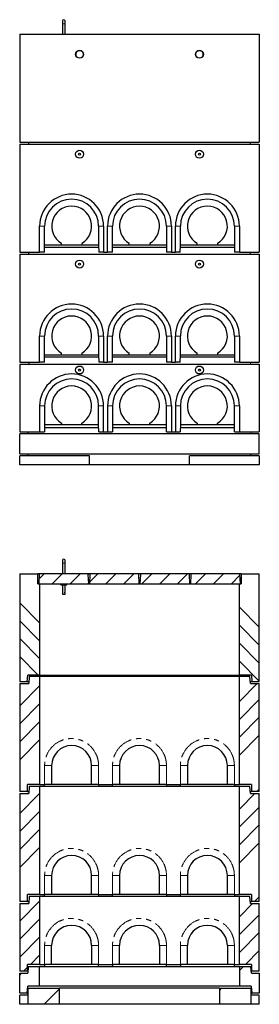
# Model space of a CAD drawing. Units: millimetres. Extents: x 732 to 7821, y 195 to 7622.
# Drawn here: x 955 to 2155, y 2694 to 7622 of the extents above; entities that cross this region are included whole.
import ezdxf

# ---------------------------------------------------------------- set-up
doc = ezdxf.new("R2010")
doc.units = ezdxf.units.MM
doc.header["$LTSCALE"] = 20
doc.linetypes.add('PHANTOM', pattern=[12.7, 6.35, -1.27, 1.27, -1.27, 1.27, -1.27])

msp = doc.modelspace()

# ---------------------------------------------------------------- hatches: boundary and pattern name
at = {"linetype": 'Continuous', "lineweight": 18}
h = msp.add_hatch(dxfattribs=at)
h.set_pattern_fill('ANSI34', scale=20, angle=90, style=0)
h.paths.add_polyline_path([(1045.6, 4848.9), (954.6, 4848.9), (954.6, 4308.9), (992.6, 4308.9), (994.6, 4341.9), (1054.6, 4341.9), (1054.6, 4798.9), (1045.6, 4798.9)], flags=0)
h = msp.add_hatch(dxfattribs=at)
h.set_pattern_fill('ANSI31', scale=20, style=0)
h.paths.add_polyline_path([(1056.1, 4848.9), (1052.9, 4845.7), (1050.6, 4798.9), (1300.6, 4798.9), (1298.2, 4845.7), (1295.1, 4848.9)], flags=0)
h = msp.add_hatch(dxfattribs=at)
h.set_pattern_fill('ANSI31', scale=20, style=0)
h.paths.add_polyline_path([(1309.1, 4848.9), (1305.9, 4845.7), (1303.6, 4798.9), (1553.6, 4798.9), (1551.2, 4845.7), (1548.1, 4848.9)], flags=0)
h = msp.add_hatch(dxfattribs=at)
h.set_pattern_fill('ANSI31', scale=20, style=0)
h.paths.add_polyline_path([(1562.1, 4848.9), (1558.9, 4845.7), (1556.6, 4798.9), (1806.6, 4798.9), (1804.2, 4845.7), (1801.1, 4848.9)], flags=0)
h = msp.add_hatch(dxfattribs=at)
h.set_pattern_fill('ANSI31', scale=20, style=0)
h.paths.add_polyline_path([(1815.1, 4848.9), (1811.9, 4845.7), (1809.6, 4798.9), (2059.6, 4798.9), (2057.2, 4845.7), (2054.1, 4848.9)], flags=0)
h = msp.add_hatch(dxfattribs=at)
h.set_pattern_fill('ANSI34', scale=20, angle=90, style=0)
h.paths.add_polyline_path([(2154.6, 4848.9), (2063.6, 4848.9), (2063.6, 4798.9), (2054.6, 4798.9), (2054.6, 4341.9), (2114.6, 4341.9), (2116.6, 4308.9), (2154.6, 4308.9)], flags=0)
h = msp.add_hatch(dxfattribs=at)
h.set_pattern_fill('ANSI34', scale=20, style=0)
h.paths.add_polyline_path([(954.6, 3758.9), (993.1, 3758.9), (994.5, 3793.9), (1054.6, 3793.9), (1054.6, 4333.9), (1001.6, 4333.9), (999.6, 4298.9), (954.6, 4298.9)], flags=0)
h = msp.add_hatch(dxfattribs=at)
h.set_pattern_fill('ANSI34', scale=20, style=0)
h.paths.add_polyline_path([(2116.1, 3758.9), (2154.6, 3758.9), (2154.6, 4298.9), (2109.6, 4298.9), (2107.6, 4333.9), (2054.6, 4333.9), (2054.6, 3793.9), (2114.6, 3793.9)], flags=0)
h = msp.add_hatch(dxfattribs=at)
h.set_pattern_fill('ANSI34', scale=20, style=0)
h.paths.add_polyline_path([(954.6, 3208.9), (993.1, 3208.9), (994.5, 3243.9), (1054.6, 3243.9), (1054.6, 3783.9), (1001.6, 3783.9), (999.6, 3748.9), (954.6, 3748.9)], flags=0)
h = msp.add_hatch(dxfattribs=at)
h.set_pattern_fill('ANSI34', scale=20, style=0)
h.paths.add_polyline_path([(2116.1, 3208.9), (2154.6, 3208.9), (2154.6, 3748.9), (2109.6, 3748.9), (2107.6, 3783.9), (2054.6, 3783.9), (2054.6, 3243.9), (2114.6, 3243.9)], flags=0)
h = msp.add_hatch(dxfattribs=at)
h.set_pattern_fill('ANSI34', scale=20, style=0)
h.paths.add_polyline_path([(954.6, 2858.9), (993.1, 2858.9), (994.5, 2893.9), (1054.6, 2893.9), (1054.6, 3233.9), (1001.6, 3233.9), (999.6, 3198.9), (954.6, 3198.9)], flags=0)
h = msp.add_hatch(dxfattribs=at)
h.set_pattern_fill('ANSI34', scale=20, style=0)
h.paths.add_polyline_path([(2054.6, 2893.9), (2114.6, 2893.9), (2116.1, 2858.9), (2154.6, 2858.9), (2154.6, 3198.9), (2109.6, 3198.9), (2107.6, 3233.9), (2054.6, 3233.9)], flags=0)
h = msp.add_hatch(dxfattribs=at)
h.set_pattern_fill('ANSI34', scale=20, style=0)
h.paths.add_polyline_path([(994.7, 2783.9), (1054.6, 2783.9), (1054.6, 2881.9), (996.6, 2881.9), (994.6, 2848.9), (954.6, 2848.9), (954.6, 2748.9), (992.6, 2748.9)], flags=0)
h = msp.add_hatch(dxfattribs=at)
h.set_pattern_fill('ANSI34', scale=20, style=0)
h.paths.add_polyline_path([(2054.6, 2783.9), (2114.5, 2783.9), (2116.6, 2748.9), (2154.6, 2748.9), (2154.6, 2848.9), (2114.6, 2848.9), (2112.6, 2881.9), (2054.6, 2881.9)], flags=0)
h = msp.add_hatch(dxfattribs=at)
h.set_pattern_fill('ANSI34', scale=20, style=0)
h.paths.add_polyline_path([(996.6, 2693.9), (1154.6, 2693.9), (1154.6, 2773.9), (996.6, 2773.9)], flags=0)
h = msp.add_hatch(dxfattribs=at)
h.set_pattern_fill('ANSI34', scale=20, style=0)
h.paths.add_polyline_path([(2112.6, 2773.9), (1954.6, 2773.9), (1954.6, 2693.9), (2112.6, 2693.9)], flags=0)

# ---------------------------------------------------------------- linework, layer by layer
at = {"color": 7, "linetype": 'Continuous', "lineweight": 25}
for p, q in [((1169.6, 7615.6), (1169.6, 7601.6)), ((1169.6, 7601.6), (1169.6, 7548.4)), ((1181.6, 7601.6), (1181.6, 7615.6)), ((1181.6, 7548.4), (1181.6, 7601.6)), ((954.6, 7548.4), (954.6, 7008.4)), ((954.6, 7548.4), (2154.6, 7548.4)), ((2154.6, 7548.4), (2154.6, 7008.4)), ((954.6, 7008.4), (2154.6, 7008.4)), ((954.6, 6998.4), (2154.6, 6998.4)), ((954.6, 6998.4), (954.6, 6458.4)), ((999.6, 6998.4), (1000.2, 7008.4)), ((2109.6, 6998.4), (2109, 7008.4)), ((2154.6, 6998.4), (2154.6, 6458.4)), ((1054.6, 6458.4), (1054.6, 6588.4)), ((1079.6, 6493.4), (1079.6, 6588.4)), ((1349.6, 6588.4), (1349.6, 6493.4)), ((1374.6, 6588.4), (1374.6, 6458.4)), ((1394.6, 6458.4), (1394.6, 6588.4)), ((1419.6, 6493.4), (1419.6, 6588.4)), ((1689.6, 6588.4), (1689.6, 6493.4)), ((1714.6, 6588.4), (1714.6, 6458.4)), ((1734.6, 6458.4), (1734.6, 6588.4)), ((1759.6, 6493.4), (1759.6, 6588.4)), ((2029.6, 6588.4), (2029.6, 6493.4)), ((2054.6, 6588.4), (2054.6, 6458.4)), ((954.6, 6458.4), (1054.6, 6458.4)), ((999.6, 6448.4), (1000.2, 6458.4)), ((1078.6, 6458.4), (1054.6, 6458.4)), ((1078.6, 6458.4), (1079.6, 6493.4)), ((1079.3, 6483.4), (1349.9, 6483.4)), ((1079.6, 6493.4), (1079.6, 6493.4)), ((1163.6, 6493.4), (1079.6, 6493.4)), ((1163.6, 6493.4), (1163.6, 6502.3)), ((1265.6, 6493.4), (1163.6, 6493.4)), ((1265.6, 6502.3), (1265.6, 6493.4)), ((1349.6, 6493.4), (1265.6, 6493.4)), ((1349.6, 6493.4), (1349.6, 6493.4)), ((1349.6, 6493.4), (1350.5, 6458.4)), ((1374.6, 6458.4), (1350.5, 6458.4)), ((1374.6, 6458.4), (1394.6, 6458.4)), ((1418.6, 6458.4), (1394.6, 6458.4)), ((1418.6, 6458.4), (1419.6, 6493.4)), ((1419.3, 6483.4), (1689.9, 6483.4)), ((1419.6, 6493.4), (1419.6, 6493.4)), ((1503.6, 6493.4), (1419.6, 6493.4)), ((1503.6, 6493.4), (1503.6, 6502.3)), ((1605.6, 6493.4), (1503.6, 6493.4)), ((1605.6, 6502.3), (1605.6, 6493.4)), ((1689.6, 6493.4), (1605.6, 6493.4)), ((1689.6, 6493.4), (1689.6, 6493.4)), ((1689.6, 6493.4), (1690.5, 6458.4)), ((1714.6, 6458.4), (1690.5, 6458.4)), ((1714.6, 6458.4), (1734.6, 6458.4)), ((1758.6, 6458.4), (1734.6, 6458.4)), ((1758.6, 6458.4), (1759.6, 6493.4)), ((1759.3, 6483.4), (2029.9, 6483.4)), ((1759.6, 6493.4), (1759.6, 6493.4)), ((1843.6, 6493.4), (1759.6, 6493.4)), ((1843.6, 6493.4), (1843.6, 6502.3)), ((1945.6, 6493.4), (1843.6, 6493.4)), ((1945.6, 6502.3), (1945.6, 6493.4)), ((2029.6, 6493.4), (1945.6, 6493.4)), ((2029.6, 6493.4), (2029.6, 6493.4)), ((2029.6, 6493.4), (2030.5, 6458.4)), ((2054.6, 6458.4), (2030.5, 6458.4)), ((2054.6, 6458.4), (2154.6, 6458.4)), ((2109.6, 6448.4), (2109, 6458.4)), ((954.6, 6448.4), (2154.6, 6448.4)), ((954.6, 6448.4), (954.6, 5908.4)), ((2154.6, 6448.4), (2154.6, 5908.4)), ((1054.6, 5908.4), (1054.6, 6038.4)), ((1079.6, 5943.4), (1079.6, 6038.4)), ((1349.6, 6038.4), (1349.6, 5943.4)), ((1374.6, 6038.4), (1374.6, 5908.4)), ((1394.6, 5908.4), (1394.6, 6038.4)), ((1419.6, 5943.4), (1419.6, 6038.4)), ((1689.6, 6038.4), (1689.6, 5943.4)), ((1714.6, 6038.4), (1714.6, 5908.4)), ((1734.6, 5908.4), (1734.6, 6038.4)), ((1759.6, 5943.4), (1759.6, 6038.4)), ((2029.6, 6038.4), (2029.6, 5943.4)), ((2054.6, 6038.4), (2054.6, 5908.4)), ((1078.6, 5908.4), (1079.6, 5943.4)), ((1349.9, 5933.4), (1079.3, 5933.4)), ((1079.6, 5943.4), (1079.6, 5943.4)), ((1163.6, 5943.4), (1079.6, 5943.4)), ((1163.6, 5943.4), (1163.6, 5952.3)), ((1265.6, 5943.4), (1163.6, 5943.4)), ((1265.6, 5952.3), (1265.6, 5943.4)), ((1349.6, 5943.4), (1265.6, 5943.4)), ((1349.6, 5943.4), (1349.6, 5943.4)), ((1349.6, 5943.4), (1350.5, 5908.4)), ((1418.6, 5908.4), (1419.6, 5943.4)), ((1689.9, 5933.4), (1419.3, 5933.4)), ((1419.6, 5943.4), (1419.6, 5943.4)), ((1503.6, 5943.4), (1419.6, 5943.4)), ((1503.6, 5943.4), (1503.6, 5952.3)), ((1605.6, 5943.4), (1503.6, 5943.4)), ((1605.6, 5952.3), (1605.6, 5943.4)), ((1689.6, 5943.4), (1605.6, 5943.4)), ((1689.6, 5943.4), (1689.6, 5943.4)), ((1689.6, 5943.4), (1690.5, 5908.4)), ((1758.6, 5908.4), (1759.6, 5943.4)), ((2029.9, 5933.4), (1759.3, 5933.4)), ((1759.6, 5943.4), (1759.6, 5943.4)), ((1843.6, 5943.4), (1759.6, 5943.4)), ((1843.6, 5943.4), (1843.6, 5952.3)), ((1945.6, 5943.4), (1843.6, 5943.4)), ((1945.6, 5952.3), (1945.6, 5943.4)), ((2029.6, 5943.4), (1945.6, 5943.4)), ((2029.6, 5943.4), (2029.6, 5943.4)), ((2029.6, 5943.4), (2030.5, 5908.4)), ((954.6, 5908.4), (1054.6, 5908.4)), ((954.6, 5898.4), (954.6, 5558.4)), ((954.6, 5898.4), (2154.6, 5898.4)), ((1000.2, 5908.4), (999.6, 5898.4)), ((1078.6, 5908.4), (1054.6, 5908.4)), ((1374.6, 5908.4), (1350.5, 5908.4)), ((1374.6, 5908.4), (1394.6, 5908.4)), ((1418.6, 5908.4), (1394.6, 5908.4)), ((1714.6, 5908.4), (1690.5, 5908.4)), ((1714.6, 5908.4), (1734.6, 5908.4)), ((1758.6, 5908.4), (1734.6, 5908.4)), ((2054.6, 5908.4), (2030.5, 5908.4)), ((2054.6, 5908.4), (2154.6, 5908.4)), ((2109, 5908.4), (2109.6, 5898.4)), ((2154.6, 5898.4), (2154.6, 5558.4)), ((1054.6, 5688.4), (1054.6, 5558.4)), ((1079.6, 5688.4), (1079.6, 5593.4)), ((1349.6, 5593.4), (1349.6, 5688.4)), ((1374.6, 5558.4), (1374.6, 5688.4)), ((1394.6, 5688.4), (1394.6, 5558.4)), ((1419.6, 5688.4), (1419.6, 5593.4)), ((1689.6, 5593.4), (1689.6, 5688.4)), ((1714.6, 5688.4), (1714.6, 5558.4)), ((1734.6, 5688.4), (1734.6, 5558.4)), ((1759.6, 5688.4), (1759.6, 5593.4)), ((2029.6, 5593.4), (2029.6, 5688.4)), ((2054.6, 5688.4), (2054.6, 5558.4)), ((1079.6, 5593.4), (1078.6, 5558.4)), ((1079.2, 5581.4), (1349.9, 5581.4)), ((1079.6, 5593.4), (1079.6, 5593.4)), ((1163.6, 5593.4), (1079.6, 5593.4)), ((1163.6, 5602.3), (1163.6, 5593.4)), ((1265.6, 5593.4), (1163.6, 5593.4)), ((1265.6, 5593.4), (1265.6, 5602.3)), ((1349.6, 5593.4), (1265.6, 5593.4)), ((1350.5, 5558.4), (1349.6, 5593.4)), ((1349.6, 5593.4), (1349.6, 5593.4)), ((1419.6, 5593.4), (1418.6, 5558.4)), ((1419.2, 5581.4), (1689.9, 5581.4)), ((1419.6, 5593.4), (1419.6, 5593.4)), ((1503.6, 5593.4), (1419.6, 5593.4)), ((1503.6, 5602.3), (1503.6, 5593.4)), ((1605.6, 5593.4), (1503.6, 5593.4)), ((1605.6, 5593.4), (1605.6, 5602.3)), ((1689.6, 5593.4), (1605.6, 5593.4)), ((1690.5, 5558.4), (1689.6, 5593.4)), ((1689.6, 5593.4), (1689.6, 5593.4)), ((1759.6, 5593.4), (1758.6, 5558.4)), ((1759.2, 5581.4), (2029.9, 5581.4)), ((1759.6, 5593.4), (1759.6, 5593.4)), ((1843.6, 5593.4), (1759.6, 5593.4)), ((1843.6, 5602.3), (1843.6, 5593.4)), ((1945.6, 5593.4), (1843.6, 5593.4)), ((1945.6, 5593.4), (1945.6, 5602.3)), ((2029.6, 5593.4), (1945.6, 5593.4)), ((2030.5, 5558.4), (2029.6, 5593.4)), ((2029.6, 5593.4), (2029.6, 5593.4)), ((954.6, 5558.4), (1054.6, 5558.4)), ((2154.6, 5548.4), (954.6, 5548.4)), ((954.6, 5448.4), (954.6, 5548.4)), ((995.2, 5558.4), (994.6, 5548.4)), ((1054.6, 5558.4), (1078.6, 5558.4)), ((1350.5, 5558.4), (1374.6, 5558.4)), ((1374.6, 5558.4), (1394.6, 5558.4)), ((1394.6, 5558.4), (1418.6, 5558.4)), ((1690.5, 5558.4), (1714.6, 5558.4)), ((1714.6, 5558.4), (1734.6, 5558.4)), ((1734.6, 5558.4), (1758.6, 5558.4)), ((2030.5, 5558.4), (2054.6, 5558.4)), ((2054.6, 5558.4), (2154.6, 5558.4)), ((2114.6, 5548.4), (2114, 5558.4)), ((2154.6, 5448.4), (2154.6, 5548.4)), ((954.6, 5448.4), (2154.6, 5448.4)), ((954.6, 5393.4), (954.6, 5438.4)), ((1304.6, 5438.4), (954.6, 5438.4)), ((996.6, 5438.4), (996.6, 5448.4)), ((1304.6, 5393.4), (1304.6, 5438.4)), ((1804.6, 5393.4), (1804.6, 5438.4)), ((2154.6, 5438.4), (1804.6, 5438.4)), ((2112.6, 5438.4), (2112.6, 5448.4)), ((2154.6, 5438.4), (2154.6, 5393.4)), ((1304.6, 5393.4), (954.6, 5393.4)), ((1804.6, 5393.4), (1304.6, 5393.4)), ((2154.6, 5393.4), (1804.6, 5393.4)), ((1169.6, 4916.1), (1169.6, 4902.1)), ((1169.6, 4902.1), (1169.6, 4848.9)), ((1181.6, 4902.1), (1181.6, 4916.1)), ((1181.6, 4848.9), (1181.6, 4902.1)), ((954.6, 4848.9), (954.6, 4308.9)), ((954.6, 4848.9), (1045.6, 4848.9)), ((1045.6, 4798.9), (1045.6, 4848.9)), ((1056.1, 4848.9), (1045.6, 4848.9)), ((1052.9, 4845.7), (1050.6, 4798.9)), ((1052.9, 4845.7), (1056.1, 4848.9)), ((1295.1, 4848.9), (1056.1, 4848.9)), ((1309.1, 4848.9), (1295.1, 4848.9)), ((1295.1, 4848.9), (1298.2, 4845.7)), ((1300.6, 4798.9), (1298.2, 4845.7)), ((1305.9, 4845.7), (1303.6, 4798.9)), ((1305.9, 4845.7), (1309.1, 4848.9)), ((1548.1, 4848.9), (1309.1, 4848.9)), ((1562.1, 4848.9), (1548.1, 4848.9)), ((1548.1, 4848.9), (1551.2, 4845.7)), ((1553.6, 4798.9), (1551.2, 4845.7)), ((1558.9, 4845.7), (1556.6, 4798.9)), ((1558.9, 4845.7), (1562.1, 4848.9)), ((1801.1, 4848.9), (1562.1, 4848.9)), ((1815.1, 4848.9), (1801.1, 4848.9)), ((1801.1, 4848.9), (1804.2, 4845.7)), ((1806.6, 4798.9), (1804.2, 4845.7)), ((1811.9, 4845.7), (1809.6, 4798.9)), ((1811.9, 4845.7), (1815.1, 4848.9)), ((2054.1, 4848.9), (1815.1, 4848.9)), ((2063.6, 4848.9), (2054.1, 4848.9)), ((2054.1, 4848.9), (2057.2, 4845.7)), ((2059.6, 4798.9), (2057.2, 4845.7)), ((2063.6, 4848.9), (2063.6, 4798.9)), ((2063.6, 4848.9), (2154.6, 4848.9)), ((2154.6, 4308.9), (2154.6, 4848.9)), ((1045.6, 4798.9), (1054.6, 4798.9)), ((1050.6, 4798.9), (1300.6, 4798.9)), ((1054.6, 4798.9), (1054.6, 4341.9)), ((1160.6, 4793.9), (1160.6, 4798.9)), ((1160.6, 4793.9), (1190.6, 4793.9)), ((1169.6, 4793.9), (1169.6, 4756.6)), ((1181.6, 4756.6), (1181.6, 4793.9)), ((1190.6, 4793.9), (1190.6, 4798.9)), ((1303.6, 4798.9), (1300.6, 4798.9)), ((1303.6, 4798.9), (1553.6, 4798.9)), ((1556.6, 4798.9), (1553.6, 4798.9)), ((1556.6, 4798.9), (1806.6, 4798.9)), ((1809.6, 4798.9), (1806.6, 4798.9)), ((1809.6, 4798.9), (2059.6, 4798.9)), ((2054.6, 4341.9), (2054.6, 4798.9)), ((2054.6, 4798.9), (2063.6, 4798.9)), ((1169.6, 4753.6), (1169.6, 4747.1)), ((1169.6, 4747.1), (1181.6, 4747.1)), ((1181.6, 4747.1), (1181.6, 4753.6)), ((992.6, 4308.9), (994.6, 4341.9)), ((1054.6, 4341.9), (994.6, 4341.9)), ((1054.6, 4341.9), (2054.6, 4341.9)), ((2114.6, 4341.9), (2054.6, 4341.9)), ((2114.6, 4341.9), (2116.6, 4308.9)), ((954.6, 4308.9), (992.6, 4308.9)), ((954.6, 4298.9), (954.6, 3758.9)), ((954.6, 4298.9), (999.6, 4298.9)), ((992.6, 4308.9), (1000.2, 4308.9)), ((1001.6, 4333.9), (999.6, 4298.9)), ((1054.6, 4333.9), (1001.6, 4333.9)), ((1054.6, 4333.9), (1054.6, 3793.9)), ((2054.6, 4333.9), (1054.6, 4333.9)), ((2054.6, 3793.9), (2054.6, 4333.9)), ((2107.6, 4333.9), (2054.6, 4333.9)), ((2109.6, 4298.9), (2107.6, 4333.9)), ((2109, 4308.9), (2116.6, 4308.9)), ((2109.6, 4298.9), (2154.6, 4298.9)), ((2116.6, 4308.9), (2154.6, 4308.9)), ((2154.6, 3758.9), (2154.6, 4298.9)), ((1114.6, 3888.9), (1114.6, 3793.9)), ((1314.6, 3793.9), (1314.6, 3888.9)), ((1454.6, 3888.9), (1454.6, 3793.9)), ((1654.6, 3793.9), (1654.6, 3888.9)), ((1794.6, 3888.9), (1794.6, 3793.9)), ((1994.6, 3793.9), (1994.6, 3888.9)), ((993.1, 3758.9), (954.6, 3758.9)), ((954.6, 3748.9), (954.6, 3208.9)), ((954.6, 3748.9), (999.6, 3748.9)), ((993.1, 3758.9), (994.5, 3793.9)), ((993.1, 3758.9), (1000.2, 3758.9)), ((1054.6, 3793.9), (994.5, 3793.9)), ((1001.6, 3783.9), (999.6, 3748.9)), ((1054.6, 3783.9), (1001.6, 3783.9)), ((1054.6, 3793.9), (1079.6, 3793.9)), ((1054.6, 3783.9), (1054.6, 3243.9)), ((2054.6, 3783.9), (1054.6, 3783.9)), ((1079.3, 3783.9), (1079.6, 3793.9)), ((1114.6, 3793.9), (1079.6, 3793.9)), ((1314.6, 3793.9), (1114.6, 3793.9)), ((1349.6, 3793.9), (1314.6, 3793.9)), ((1349.6, 3793.9), (1419.6, 3793.9)), ((1349.6, 3793.9), (1349.9, 3783.9)), ((1419.3, 3783.9), (1419.6, 3793.9)), ((1454.6, 3793.9), (1419.6, 3793.9)), ((1654.6, 3793.9), (1454.6, 3793.9)), ((1689.6, 3793.9), (1654.6, 3793.9)), ((1689.6, 3793.9), (1759.6, 3793.9)), ((1689.6, 3793.9), (1689.9, 3783.9)), ((1759.3, 3783.9), (1759.6, 3793.9)), ((1794.6, 3793.9), (1759.6, 3793.9)), ((1994.6, 3793.9), (1794.6, 3793.9)), ((2029.6, 3793.9), (1994.6, 3793.9)), ((2029.6, 3793.9), (2054.6, 3793.9)), ((2029.6, 3793.9), (2029.9, 3783.9)), ((2114.6, 3793.9), (2054.6, 3793.9)), ((2054.6, 3243.9), (2054.6, 3783.9)), ((2107.6, 3783.9), (2054.6, 3783.9)), ((2109.6, 3748.9), (2107.6, 3783.9)), ((2109, 3758.9), (2116.1, 3758.9)), ((2109.6, 3748.9), (2154.6, 3748.9)), ((2114.6, 3793.9), (2116.1, 3758.9)), ((2154.6, 3758.9), (2116.1, 3758.9)), ((2154.6, 3208.9), (2154.6, 3748.9)), ((1114.6, 3338.9), (1114.6, 3243.9)), ((1314.6, 3243.9), (1314.6, 3338.9)), ((1454.6, 3338.9), (1454.6, 3243.9)), ((1654.6, 3243.9), (1654.6, 3338.9)), ((1794.6, 3338.9), (1794.6, 3243.9)), ((1994.6, 3243.9), (1994.6, 3338.9)), ((993.1, 3208.9), (954.6, 3208.9)), ((993.1, 3208.9), (994.5, 3243.9)), ((993.1, 3208.9), (1000.2, 3208.9)), ((1054.6, 3243.9), (994.5, 3243.9)), ((1001.6, 3233.9), (999.6, 3198.9)), ((1054.6, 3233.9), (1001.6, 3233.9)), ((1054.6, 3243.9), (1079.6, 3243.9)), ((1054.6, 3233.9), (1054.6, 2893.9)), ((2054.6, 3233.9), (1054.6, 3233.9)), ((1079.3, 3233.9), (1079.6, 3243.9)), ((1114.6, 3243.9), (1079.6, 3243.9)), ((1314.6, 3243.9), (1114.6, 3243.9)), ((1349.6, 3243.9), (1314.6, 3243.9)), ((1349.6, 3243.9), (1419.6, 3243.9)), ((1349.6, 3243.9), (1349.9, 3233.9)), ((1419.3, 3233.9), (1419.6, 3243.9)), ((1454.6, 3243.9), (1419.6, 3243.9)), ((1654.6, 3243.9), (1454.6, 3243.9)), ((1689.6, 3243.9), (1654.6, 3243.9)), ((1689.6, 3243.9), (1759.6, 3243.9)), ((1689.6, 3243.9), (1689.9, 3233.9)), ((1759.3, 3233.9), (1759.6, 3243.9)), ((1794.6, 3243.9), (1759.6, 3243.9)), ((1994.6, 3243.9), (1794.6, 3243.9)), ((2029.6, 3243.9), (1994.6, 3243.9)), ((2029.6, 3243.9), (2054.6, 3243.9)), ((2029.6, 3243.9), (2029.9, 3233.9)), ((2114.6, 3243.9), (2054.6, 3243.9)), ((2054.6, 2893.9), (2054.6, 3233.9)), ((2107.6, 3233.9), (2054.6, 3233.9)), ((2109.6, 3198.9), (2107.6, 3233.9)), ((2109, 3208.9), (2116.1, 3208.9)), ((2114.6, 3243.9), (2116.1, 3208.9)), ((2154.6, 3208.9), (2116.1, 3208.9)), ((954.6, 3198.9), (954.6, 2858.9)), ((954.6, 3198.9), (999.6, 3198.9)), ((2109.6, 3198.9), (2154.6, 3198.9)), ((2154.6, 2858.9), (2154.6, 3198.9)), ((1114.6, 2893.9), (1114.6, 2988.9)), ((1314.6, 2988.9), (1314.6, 2893.9)), ((1454.6, 2893.9), (1454.6, 2988.9)), ((1654.6, 2988.9), (1654.6, 2893.9)), ((1794.6, 2893.9), (1794.6, 2988.9)), ((1994.6, 2988.9), (1994.6, 2893.9)), ((993.1, 2858.9), (954.6, 2858.9)), ((993.1, 2858.9), (994.5, 2893.9)), ((993.1, 2858.9), (995.2, 2858.9)), ((1054.6, 2893.9), (994.5, 2893.9)), ((996.6, 2881.9), (994.6, 2848.9)), ((1054.6, 2881.9), (996.6, 2881.9)), ((1054.6, 2893.9), (1079.6, 2893.9)), ((1054.6, 2783.9), (1054.6, 2881.9)), ((2054.6, 2881.9), (1054.6, 2881.9)), ((1079.6, 2893.9), (1079.2, 2881.9)), ((1114.6, 2893.9), (1079.6, 2893.9)), ((1314.6, 2893.9), (1114.6, 2893.9)), ((1349.6, 2893.9), (1314.6, 2893.9)), ((1349.6, 2893.9), (1419.6, 2893.9)), ((1349.9, 2881.9), (1349.6, 2893.9)), ((1419.6, 2893.9), (1419.2, 2881.9)), ((1454.6, 2893.9), (1419.6, 2893.9)), ((1654.6, 2893.9), (1454.6, 2893.9)), ((1689.6, 2893.9), (1654.6, 2893.9)), ((1689.6, 2893.9), (1759.6, 2893.9)), ((1689.9, 2881.9), (1689.6, 2893.9)), ((1759.6, 2893.9), (1759.2, 2881.9)), ((1794.6, 2893.9), (1759.6, 2893.9)), ((1994.6, 2893.9), (1794.6, 2893.9)), ((2029.6, 2893.9), (1994.6, 2893.9)), ((2029.6, 2893.9), (2054.6, 2893.9)), ((2029.9, 2881.9), (2029.6, 2893.9)), ((2114.6, 2893.9), (2054.6, 2893.9)), ((2054.6, 2881.9), (2054.6, 2783.9)), ((2112.6, 2881.9), (2054.6, 2881.9)), ((2114.6, 2848.9), (2112.6, 2881.9)), ((2114, 2858.9), (2116.1, 2858.9)), ((2114.6, 2893.9), (2116.1, 2858.9)), ((2154.6, 2858.9), (2116.1, 2858.9)), ((954.6, 2748.9), (954.6, 2848.9)), ((954.6, 2848.9), (994.6, 2848.9)), ((2114.6, 2848.9), (2154.6, 2848.9)), ((2154.6, 2848.9), (2154.6, 2748.9)), ((992.6, 2748.9), (994.7, 2783.9)), ((1054.6, 2783.9), (994.7, 2783.9)), ((996.6, 2693.9), (996.6, 2773.9)), ((996.6, 2773.9), (1154.6, 2773.9)), ((2054.6, 2783.9), (1054.6, 2783.9)), ((1154.6, 2693.9), (1154.6, 2773.9)), ((1954.6, 2773.9), (1154.6, 2773.9)), ((1954.6, 2773.9), (1954.6, 2693.9)), ((1954.6, 2773.9), (2112.6, 2773.9)), ((2114.5, 2783.9), (2054.6, 2783.9)), ((2112.6, 2773.9), (2112.6, 2693.9)), ((2114.5, 2783.9), (2116.6, 2748.9)), ((992.6, 2748.9), (954.6, 2748.9)), ((996.6, 2738.9), (954.6, 2738.9)), ((954.6, 2693.9), (954.6, 2738.9)), ((992.6, 2748.9), (996.6, 2748.9)), ((2112.6, 2748.9), (2116.6, 2748.9)), ((2154.6, 2738.9), (2112.6, 2738.9)), ((2154.6, 2748.9), (2116.6, 2748.9)), ((2154.6, 2693.9), (2154.6, 2738.9)), ((996.6, 2693.9), (954.6, 2693.9)), ((1154.6, 2693.9), (996.6, 2693.9)), ((1954.6, 2693.9), (1154.6, 2693.9)), ((2112.6, 2693.9), (1954.6, 2693.9)), ((2154.6, 2693.9), (2112.6, 2693.9))]:
    msp.add_line(p, q, dxfattribs=at)
at = {"color": 8, "linetype": 'PHANTOM', "lineweight": 18}
for p, q in [((1169.6, 7601.6), (1181.6, 7601.6)), ((1079.6, 6588.4), (1054.6, 6588.4)), ((1349.6, 6588.4), (1374.6, 6588.4)), ((1419.6, 6588.4), (1394.6, 6588.4)), ((1689.6, 6588.4), (1714.6, 6588.4)), ((1759.6, 6588.4), (1734.6, 6588.4)), ((2029.6, 6588.4), (2054.6, 6588.4)), ((1079.6, 6038.4), (1054.6, 6038.4)), ((1349.6, 6038.4), (1374.6, 6038.4)), ((1419.6, 6038.4), (1394.6, 6038.4)), ((1689.6, 6038.4), (1714.6, 6038.4)), ((1759.6, 6038.4), (1734.6, 6038.4)), ((2029.6, 6038.4), (2054.6, 6038.4)), ((1079.6, 5688.4), (1054.6, 5688.4)), ((1349.6, 5688.4), (1374.6, 5688.4)), ((1419.6, 5688.4), (1394.6, 5688.4)), ((1689.6, 5688.4), (1714.6, 5688.4)), ((1759.6, 5688.4), (1734.6, 5688.4)), ((2029.6, 5688.4), (2054.6, 5688.4)), ((1169.6, 4902.1), (1181.6, 4902.1)), ((1079.6, 3793.9), (1079.6, 3888.9)), ((1079.6, 3888.9), (1114.6, 3888.9)), ((1349.6, 3888.9), (1314.6, 3888.9)), ((1349.6, 3888.9), (1349.6, 3793.9)), ((1419.6, 3793.9), (1419.6, 3888.9)), ((1419.6, 3888.9), (1454.6, 3888.9)), ((1689.6, 3888.9), (1654.6, 3888.9)), ((1689.6, 3888.9), (1689.6, 3793.9)), ((1759.6, 3793.9), (1759.6, 3888.9)), ((1759.6, 3888.9), (1794.6, 3888.9)), ((1994.6, 3888.9), (2029.6, 3888.9)), ((2029.6, 3888.9), (2029.6, 3793.9)), ((1079.6, 3243.9), (1079.6, 3338.9)), ((1079.6, 3338.9), (1114.6, 3338.9)), ((1349.6, 3338.9), (1314.6, 3338.9)), ((1349.6, 3338.9), (1349.6, 3243.9)), ((1419.6, 3243.9), (1419.6, 3338.9)), ((1419.6, 3338.9), (1454.6, 3338.9)), ((1689.6, 3338.9), (1654.6, 3338.9)), ((1689.6, 3338.9), (1689.6, 3243.9)), ((1759.6, 3243.9), (1759.6, 3338.9)), ((1759.6, 3338.9), (1794.6, 3338.9)), ((1994.6, 3338.9), (2029.6, 3338.9)), ((2029.6, 3338.9), (2029.6, 3243.9)), ((1079.6, 2893.9), (1079.6, 2988.9)), ((1079.6, 2988.9), (1114.6, 2988.9)), ((1349.6, 2988.9), (1314.6, 2988.9)), ((1349.6, 2988.9), (1349.6, 2893.9)), ((1419.6, 2893.9), (1419.6, 2988.9)), ((1419.6, 2988.9), (1454.6, 2988.9)), ((1689.6, 2988.9), (1654.6, 2988.9)), ((1689.6, 2988.9), (1689.6, 2893.9)), ((1759.6, 2893.9), (1759.6, 2988.9)), ((1759.6, 2988.9), (1794.6, 2988.9)), ((2029.6, 2988.9), (1994.6, 2988.9)), ((2029.6, 2988.9), (2029.6, 2893.9))]:
    msp.add_line(p, q, dxfattribs=at)
at = {"color": 7, "linetype": 'Continuous', "lineweight": 25}
for centre, radius in [((1254.6, 7448.4), 20), ((1854.6, 7448.4), 20), ((1254.6, 6948.4), 20), ((1254.6, 6948.4), 5), ((1854.6, 6948.4), 20), ((1854.6, 6948.4), 5), ((1254.6, 6398.4), 20), ((1854.6, 6398.4), 20), ((1254.6, 6398.4), 5), ((1854.6, 6398.4), 5), ((1254.6, 5868.4), 20), ((1254.6, 5868.4), 5), ((1854.6, 5868.4), 20), ((1854.6, 5868.4), 5)]:
    msp.add_circle(centre, radius, dxfattribs=at)
for centre, radius, start, end in [((1175.6, 7615.6), 6, 0, 180), ((1214.6, 6588.4), 160, 0, 180), ((1214.6, 6588.4), 135, 0, 180), ((1554.6, 6588.4), 160, 0, 180), ((1554.6, 6588.4), 135, 0, 180), ((1894.6, 6588.4), 160, 0, 180), ((1894.6, 6588.4), 135, 0, 180), ((1214.6, 6588.4), 100, 300.6638, 239.3362), ((1554.6, 6588.4), 100, 300.6638, 239.3362), ((1894.6, 6588.4), 100, 300.6638, 239.3362), ((1214.6, 6038.4), 160, 0, 180), ((1214.6, 6038.4), 135, 0, 180), ((1554.6, 6038.4), 160, 0, 180), ((1554.6, 6038.4), 135, 0, 180), ((1894.6, 6038.4), 160, 0, 180), ((1894.6, 6038.4), 135, 0, 180), ((1214.6, 6038.4), 100, 300.6638, 239.3362), ((1554.6, 6038.4), 100, 300.6638, 239.3362), ((1894.6, 6038.4), 100, 300.6638, 239.3362), ((1214.6, 5688.4), 160, 0, 180), ((1214.6, 5688.4), 135, 0, 180), ((1554.6, 5688.4), 160, 0, 180), ((1554.6, 5688.4), 135, 0, 180), ((1894.6, 5688.4), 160, 0, 180), ((1894.6, 5688.4), 135, 0, 180), ((1214.6, 5688.4), 100, 300.6638, 239.3362), ((1554.6, 5688.4), 100, 300.6638, 239.3362), ((1894.6, 5688.4), 100, 300.6638, 239.3362), ((1175.6, 4916.1), 6, 0, 180), ((1214.6, 3888.9), 100, 0, 180), ((1554.6, 3888.9), 100, 0, 180), ((1894.6, 3888.9), 100, 0, 180), ((1214.6, 3338.9), 100, 0, 180), ((1554.6, 3338.9), 100, 0, 180), ((1894.6, 3338.9), 100, 0, 180), ((1214.6, 2988.9), 100, 0, 180), ((1554.6, 2988.9), 100, 0, 180), ((1894.6, 2988.9), 100, 0, 180)]:
    msp.add_arc(centre, radius, start, end, dxfattribs=at)
at = {"color": 8, "linetype": 'PHANTOM', "lineweight": 18}
for centre in [(1214.6, 3888.9), (1554.6, 3888.9), (1894.6, 3888.9), (1214.6, 3338.9), (1554.6, 3338.9), (1894.6, 3338.9), (1214.6, 2988.9), (1554.6, 2988.9), (1894.6, 2988.9)]:
    msp.add_arc(centre, 135, 0, 180, dxfattribs=at)
for points, knots in [([(1272.6, 7448.4), (1272.6, 7449.3), (1272.5, 7451.3), (1271.7, 7454.2), (1270.6, 7456.9), (1268.9, 7459.5), (1266.8, 7461.7), (1264.3, 7463.6), (1261.6, 7465.1), (1258.6, 7466), (1255.6, 7466.5), (1252.6, 7466.4), (1249.7, 7465.8), (1246.9, 7464.8), (1244.3, 7463.2), (1241.9, 7461.3), (1239.9, 7458.9), (1238.3, 7456.3), (1237.2, 7453.4), (1236.5, 7450.1), (1236.5, 7446.7), (1237.1, 7443.6), (1238.1, 7440.8), (1239.6, 7438.2), (1241.5, 7435.8), (1243.9, 7433.7), (1246.5, 7432.1), (1249.4, 7431), (1252.4, 7430.3), (1255.4, 7430.2), (1258.4, 7430.6), (1261.3, 7431.5), (1264, 7432.8), (1266.4, 7434.6), (1268.6, 7436.8), (1270.3, 7439.4), (1271.7, 7442.2), (1272.5, 7445.3), (1272.6, 7447.3), (1272.6, 7448.4)], [0, 0, 0, 0, 0.025986, 0.051971, 0.0784355, 0.1049011, 0.1321869, 0.1594712, 0.1869322, 0.2143929, 0.2410065, 0.2676202, 0.2937525, 0.3198852, 0.3465375, 0.3731904, 0.4006614, 0.428132, 0.4554314, 0.4827312, 0.516868, 0.542617, 0.5683686, 0.5950735, 0.6217798, 0.6492517, 0.6767221, 0.7039795, 0.7312365, 0.7575968, 0.7839567, 0.8101549, 0.8363538, 0.8632937, 0.8902335, 0.9177938, 0.9453542, 0.9726773, 1, 1, 1, 1]), ([(1872.6, 7448.4), (1872.6, 7448.4), (1872.6, 7449.4), (1872.4, 7451.5), (1871.7, 7454.4), (1870.4, 7457.1), (1868.8, 7459.7), (1866.6, 7461.9), (1864.1, 7463.8), (1861.4, 7465.2), (1858.4, 7466.1), (1855.4, 7466.5), (1852.4, 7466.3), (1849.5, 7465.7), (1846.7, 7464.7), (1844.1, 7463.1), (1841.7, 7461.1), (1839.7, 7458.8), (1838.2, 7456.1), (1837.1, 7453.1), (1836.5, 7449.9), (1836.5, 7446.6), (1837.1, 7443.5), (1838.2, 7440.6), (1839.7, 7438), (1841.7, 7435.6), (1844, 7433.6), (1846.7, 7432), (1849.6, 7430.9), (1852.6, 7430.3), (1855.7, 7430.3), (1858.6, 7430.7), (1861.5, 7431.6), (1864.2, 7433), (1866.6, 7434.8), (1868.7, 7437), (1870.5, 7439.6), (1871.7, 7442.4), (1872.5, 7445.4), (1872.6, 7447.4), (1872.6, 7448.4)], [0, 0, 0, 0, 0.001385, 0.027653, 0.05392, 0.08041, 0.106901, 0.134212, 0.161523, 0.188965, 0.216407, 0.242986, 0.269566, 0.295701, 0.321836, 0.348521, 0.375206, 0.402695, 0.430182, 0.457453, 0.484722, 0.516872, 0.543492, 0.570111, 0.596956, 0.623802, 0.651288, 0.678772, 0.705998, 0.733225, 0.75956, 0.785895, 0.812107, 0.838321, 0.865294, 0.892269, 0.919832, 0.947393, 0.973695, 1, 1, 1, 1])]:
    msp.add_open_spline(points, degree=3, knots=knots, dxfattribs=at)
at = {"color": 7, "linetype": 'Continuous', "lineweight": 25}
for points, knots in [([(1169.6, 4756.6), (1169.6, 4756.6), (1169.6, 4756.6), (1169.6, 4756.5), (1169.7, 4756.2), (1169.7, 4755.8), (1169.8, 4755.3), (1169.8, 4754.8), (1169.7, 4754.4), (1169.7, 4754), (1169.6, 4753.7), (1169.6, 4753.6), (1169.6, 4753.6), (1169.6, 4753.6)], [0, 0, 0, 0, 0.032222, 0.136177, 0.241113, 0.348863, 0.457105, 0.56249, 0.666201, 0.771942, 0.880302, 0.98784, 1, 1, 1, 1]), ([(1181.6, 4753.6), (1181.6, 4753.6), (1181.6, 4753.6), (1181.6, 4753.7), (1181.5, 4754), (1181.4, 4754.4), (1181.4, 4754.9), (1181.4, 4755.4), (1181.4, 4755.9), (1181.5, 4756.3), (1181.6, 4756.5), (1181.6, 4756.6), (1181.6, 4756.6), (1181.6, 4756.6)], [0, 0, 0, 0, 0.032222, 0.136178, 0.241115, 0.348866, 0.457109, 0.562494, 0.666206, 0.771908, 0.880294, 0.987833, 1, 1, 1, 1])]:
    msp.add_open_spline(points, degree=3, knots=knots, dxfattribs=at)

doc.saveas('drawing.dxf')
